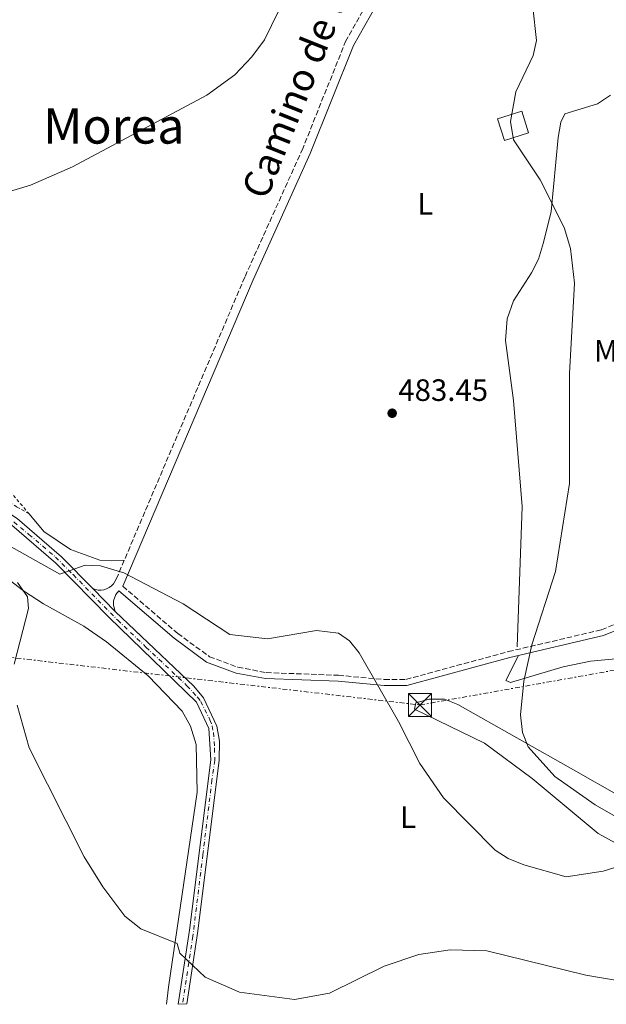
# Model space of a CAD drawing. Units: metres. Extents: x 610823 to 614268, y 4731635 to 4734003.
# Drawn here: x 611186 to 611377, y 4731640 to 4731960 of the extents above; entities that cross this region are included whole.
import ezdxf
from ezdxf.enums import TextEntityAlignment as Align

# ---------------------------------------------------------------- set-up
doc = ezdxf.new("R2010")
doc.units = ezdxf.units.M
doc.header["$MEASUREMENT"] = 0
for name, pattern in [('DGN Style 2', [1.739922, 1.043953, -0.695969]), ('DGN Style 3', [2.435891, 1.739922, -0.695969]), ('DGN Style 4', [2.785615, 1.391938, -0.695969, 0.00174, -0.695969]), ('DGN Style 7', [3.479844, 1.56593, -0.695969, 0.521977, -0.695969])]:
    doc.linetypes.add(name, pattern=pattern)
for name, color, linetype, lineweight in [('Camino', 7, 'DGN Style 3', 0), ('Caseta-cabaña', 1, 'Continuous', 0), ('Cauce permanente', 151, 'Continuous', 13), ('Cota de punto acotado terreno', 7, 'Continuous', 0), ('Curva de nivel intermedia', 30, 'Continuous', 0), ('Eje pista sin pavimentar', 7, 'DGN Style 4', 0), ('Etiqueta de uso rústico', 92, 'Continuous', 0), ('Iglesia-ermita', 1, 'Continuous', 13), ('Línea de cambio de uso (parcela vista)', 92, 'Continuous', 0), ('Línea de pista sin pavimentar', 7, 'Continuous', 0), ('Línea eléctrica', 6, 'DGN Style 7', 0), ('Margen derecho', 7, 'Continuous', 0), ('Pista sin pavimentar', 9, 'Continuous', 0), ('Punto acotado terreno (símbolo)', 7, 'Continuous', 0), ('Texto de Área (paraje) menor', 7, 'Continuous', 0), ('Torre eléctrica', 7, 'Continuous', 0), ('Valla', 7, 'DGN Style 2', 0)]:
    doc.layers.add(name, color=color, linetype=linetype, lineweight=lineweight)
doc.styles.add('Style-Arial', font='arial.ttf')

# ---------------------------------------------------------------- blocks, each defined once
blk = doc.blocks.new('5PATER')
at = {"layer": 'Cauce permanente', "linetype": 'Continuous', "lineweight": 0}
h = blk.add_hatch(color=51, dxfattribs=at)
edge = h.paths.add_edge_path()
edge.add_ellipse((0, 0), major_axis=(-0.11, -0.111), ratio=0.999422, start_angle=0, end_angle=360)
blk = doc.blocks.new('5TME')
at = {"layer": 'Iglesia-ermita', "color": 7, "linetype": 'Continuous', "lineweight": 0}
for p, q in [((-0.375, 0.375), (0.375, -0.375)), ((0.3723, 0.3776), (-0.3716, -0.3784))]:
    blk.add_line(p, q, dxfattribs=at)
at = {"layer": 'Iglesia-ermita', "color": 7, "linetype": 'Continuous', "lineweight": 0, "flags": 128}
blk.add_lwpolyline([(-0.375, -0.375), (0.375, -0.375), (0.375, 0.375), (-0.375, 0.375), (-0.3716, -0.3784)], dxfattribs=at)

msp = doc.modelspace()

# ---------------------------------------------------------------- linework, layer by layer
at = {"layer": 'Camino', "color": 7, "linetype": 'DGN Style 3', "lineweight": 0}
for points in [[(611209.85, 4731775.29, 485.27), (611210.71, 4731774.98, 485.27), (611211.62, 4731774.81, 485.27), (611212.54, 4731774.79, 485.27), (611213.46, 4731774.92, 485.27), (611214.34, 4731775.2, 485.27), (611215.16, 4731775.62, 485.27), (611215.9, 4731776.16, 485.27), (611216.55, 4731776.82, 485.27), (611217.08, 4731777.57, 485.27), (611217.49, 4731778.4, 485.27), (611259.3, 4731876.61, 482.58), (611277.82, 4731917.62, 482), (611291.92, 4731952.78, 482), (611299.3, 4731965.84, 482), (611306.27, 4731981.11, 482.08), (611330.07, 4732037.82, 481.74), (611341.43, 4732062.89, 481.35), (611345.42, 4732070.17, 481.23), (611348.54, 4732074.11, 481.1), (611358.65, 4732082.16, 480.27)], [(611219.58, 4731776.09, 485.41), (611237.46, 4731760.74, 486.23), (611247.77, 4731753.22, 486.23), (611256.93, 4731749.81, 486.23), (611266.16, 4731748.05, 486.23), (611289.64, 4731747.18, 486.04), (611304.55, 4731745.8, 485.08), (611311.53, 4731745.85, 484.38), (611344.77, 4731754.86, 480.87), (611375.06, 4731761.96, 476.62), (611394.44, 4731769.66, 473.92), (611395.87, 4731770.74, 473.73), (611398.46, 4731775.05, 473.9), (611400.36, 4731805.93, 474.31), (611402.09, 4731824.54, 473.54)]]:
    msp.add_polyline3d(points, dxfattribs=at)
at = {"layer": 'Caseta-cabaña', "color": 1, "linetype": 'Continuous', "lineweight": 0, "elevation": 480, "flags": 128}
msp.add_lwpolyline([(611351.35, 4731923.18), (611343.5, 4731920.72), (611341.29, 4731927.79), (611349.15, 4731930.24), (611351.35, 4731923.18)], close=True, dxfattribs=at)
msp.add_lwpolyline([(611343.5, 4731920.72), (611341.29, 4731927.79), (611349.15, 4731930.24), (611351.35, 4731923.18), (611343.5, 4731920.72)], dxfattribs=at)
at = {"layer": 'Curva de nivel intermedia', "color": 30, "linetype": 'Continuous', "lineweight": 0, "flags": 128}
for points, elevation in [([(611169.36, 4731976.14), (611161.48, 4731938.76), (611148.61, 4731915.19), (611143.95, 4731904.66), (611143.95, 4731902.96), (611144.75, 4731903.16), (611149.05, 4731911.66), (611153.05, 4731916.36), (611154.9, 4731915.09), (611155.3, 4731910.53), (611156.89, 4731905.15), (611160.74, 4731901.03), (611164.84, 4731899.95), (611174.16, 4731901.58), (611189.6, 4731906.25), (611203.26, 4731912.18), (611246.85, 4731935.41), (611255.95, 4731942.03), (611261.48, 4731947.84), (611265.57, 4731953.42), (611270.12, 4731962.66)], 480), ([(611352.74, 4731964), (611353.87, 4731953.2), (611352.78, 4731948.33), (611347.21, 4731936.47), (611345.49, 4731926.92), (611346.5, 4731920.96), (611355.07, 4731907.9), (611362.88, 4731892.47), (611364.94, 4731885.64), (611366.29, 4731874.42), (611364.66, 4731845.11), (611364.62, 4731809.39), (611360.06, 4731780.91), (611352.38, 4731757.05), (611349.81, 4731745.24), (611348.76, 4731734.4), (611349.32, 4731728.61), (611351.17, 4731723.97), (611359.88, 4731714.37), (611372.94, 4731705.12), (611380.33, 4731700.93)], 480), ([(611154.94, 4731801.94), (611168.44, 4731797.14), (611199.13, 4731780.02), (611207.42, 4731782.9), (611212.4, 4731782.67), (611219.9, 4731780.42), (611239.18, 4731770.35), (611254.33, 4731760.4), (611266.64, 4731758.96), (611282.45, 4731761.7), (611289.67, 4731760.81), (611293.18, 4731758.33), (611296.38, 4731754.47), (611309.14, 4731732.21), (611316.06, 4731718.51), (611323.75, 4731707.46), (611340.52, 4731690.41), (611344.74, 4731687.72), (611349.79, 4731685.65), (611363.6, 4731681.82), (611375.57, 4731683.65), (611386.95, 4731687.24)], 485), ([(611185.39, 4731777.25), (611188.64, 4731772.59), (611188.96, 4731768.86), (611184.32, 4731750.82)], 490), ([(611185.28, 4731737.49), (611189.26, 4731723.65), (611207.1, 4731688.29), (611213.12, 4731678.58), (611220.25, 4731669.07), (611225.49, 4731664.86), (611237.29, 4731660.13), (611238.15, 4731657.05), (611246.39, 4731649.19), (611257.45, 4731644.36), (611275.32, 4731642), (611286.67, 4731644.03), (611304.42, 4731652.82), (611315.68, 4731656.6), (611325.9, 4731658.15), (611337.76, 4731657.77), (611369.95, 4731649.84), (611394.82, 4731645.71)], 490)]:
    msp.add_lwpolyline(points, dxfattribs=dict(at, elevation=elevation))
at = {"layer": 'Eje pista sin pavimentar', "color": 7, "linetype": 'DGN Style 4', "lineweight": 0}
msp.add_polyline3d([(611184.21, 4731796.93, 483.81), (611189.14, 4731792.9, 484.17), (611197.8, 4731785.53, 484.82), (611203.49, 4731779.84, 485.03), (611217.95, 4731765.08, 485.21), (611227.14, 4731756.34, 485.75), (611240.42, 4731743.81, 486.61), (611243.86, 4731740.07, 486.88), (611244.92, 4731738.7, 486.96), (611247.88, 4731732.77, 487.2), (611248.64, 4731730.72, 487.27), (611249.02, 4731728.6, 487.32), (611249.4, 4731723.51, 487.4), (611249.48, 4731719.56, 487.46), (611248.57, 4731713.18, 487.79), (611245.61, 4731689, 489.02), (611242.36, 4731662.49, 490.32), (611239, 4731640.5, 490.93)], dxfattribs=at)
at = {"layer": 'Línea de cambio de uso (parcela vista)', "color": 92, "linetype": 'Continuous', "lineweight": 0}
for points in [[(611377.91, 4731935.43, 477.96), (611373.74, 4731932.66, 478.13), (611363.11, 4731929.41, 479.31), (611361.77, 4731926.61, 479.31), (611360.92, 4731921.71, 479.86), (611358.69, 4731897.62, 481.04), (611356.18, 4731887.65, 481.62), (611354.53, 4731882.18, 481.81), (611352.31, 4731877.75, 482.52), (611346.46, 4731868.68, 482.93), (611344.42, 4731862.85, 482.82), (611343.84, 4731855.78, 482.77), (611346.45, 4731836.38, 482.77), (611349.26, 4731801.9, 482.45), (611347.61, 4731756.36, 480.85)], [(611189.18, 4731799.55, 485.08), (611194.03, 4731793.83, 485.27), (611202.64, 4731787.96, 485.27), (611212.14, 4731784.49, 485.27), (611220.08, 4731784.48, 485.27)], [(611172.83, 4731785.67, 490.97), (611187.4, 4731774.61, 491.04), (611193.88, 4731770.42, 489.7), (611206.96, 4731763.17, 488.39), (611214.32, 4731757.99, 487.96), (611227.88, 4731746.95, 487.96), (611238.9, 4731735.55, 487.96), (611241.59, 4731730.62, 487.96), (611243.4, 4731724.68, 488.15), (611243.72, 4731709.26, 488.33), (611234.49, 4731645.96, 491.23), (611233.85, 4731640.42, 491.32)], [(611348.04, 4731753.62, 480.46), (611343.93, 4731745.51, 480.66), (611345.5, 4731744.8, 480.46), (611362.56, 4731749.94, 478.79), (611371.49, 4731751.75, 478.21), (611393.67, 4731753.82, 477.39)], [(611393.32, 4731700.96, 479.1), (611366.67, 4731716.05, 479.31), (611328.43, 4731737.7, 483.05), (611324.04, 4731739.4, 483.73), (611319.07, 4731739.38, 484.22), (611314.7, 4731738.22, 484.89), (611314.31, 4731736.22, 485.08), (611337.08, 4731725.12, 484.28), (611352.46, 4731713.66, 484.05), (611373.98, 4731695.84, 485.24), (611382.77, 4731691.01, 485.46)]]:
    msp.add_polyline3d(points, dxfattribs=at)
at = {"layer": 'Línea de pista sin pavimentar', "color": 7, "linetype": 'Continuous', "lineweight": 0, "extrusion": (0.024914, -0.025323, 0.999369), "elevation": -104110.86, "flags": 128}
msp.add_lwpolyline([(3754183.45, 2942540.17), (3754183.45, 2942529.75)], dxfattribs=at)
at = {"layer": 'Línea de pista sin pavimentar', "color": 7, "linetype": 'Continuous', "lineweight": 0}
for points in [[(610949.88, 4731956.92, 491.04), (610950.62, 4731951.83, 490.66), (610952.67, 4731947.33, 490.04), (610960.13, 4731938.67, 489.11), (610997.17, 4731904.75, 485.08), (611067.52, 4731837.28, 483.16), (611082.5, 4731824.12, 482.77), (611087.2, 4731821.21, 482.77), (611096.76, 4731818.25, 482.77), (611113.31, 4731814.91, 482.77), (611154.53, 4731809.72, 483.17), (611167.15, 4731806.96, 483.44), (611177.58, 4731803.1, 483.53), (611185.27, 4731798.09, 483.81), (611199.72, 4731785.57, 484.9), (611209.85, 4731775.29, 485.27)], [(610954.68, 4731940.77, 489.53), (610958.15, 4731936.75, 489.11), (610995.28, 4731902.74, 485.08), (611065.65, 4731835.25, 483.16), (611080.86, 4731821.89, 482.77), (611086.06, 4731818.69, 482.77), (611096.08, 4731815.58, 482.77), (611112.86, 4731812.19, 482.77), (611154.06, 4731807.01, 483.17), (611166.38, 4731804.31, 483.44), (611176.33, 4731800.63, 483.53), (611183.61, 4731795.89, 483.81), (611197.83, 4731783.56, 484.9), (611215.23, 4731765.9, 485.27), (611243.52, 4731738.41, 486.94), (611247.53, 4731729.88, 487.29), (611248.19, 4731719.79, 487.46), (611241.26, 4731664.48, 490.27), (611237.61, 4731640.48, 490.94)], [(611217.15, 4731767.87, 484.9), (611242.69, 4731743.7, 486.62), (611245.86, 4731739.9, 486.94), (611250.17, 4731730.71, 487.29), (611251.03, 4731725.82, 487.37), (611250.95, 4731719.6, 487.46), (611243.99, 4731664.1, 490.27), (611240.4, 4731640.53, 490.93)]]:
    msp.add_polyline3d(points, dxfattribs=at)
at = {"layer": 'Línea eléctrica', "color": 6, "linetype": 'DGN Style 7', "lineweight": 0}
msp.add_polyline3d([(610856.9, 4731788.61, 489.95), (610893.66, 4731787.17, 489.02), (611140.1, 4731757.99, 492.55), (611316.11, 4731737.54, 484.75), (611506.31, 4731771.58, 475), (611672.82, 4731803.3, 478.02)], dxfattribs=at)
at = {"layer": 'Margen derecho', "color": 7, "linetype": 'Continuous', "lineweight": 0}
for points in [[(611219.58, 4731776.09, 485.41), (611261.95, 4731875.45, 482.58), (611280.48, 4731916.48, 482), (611294.53, 4731951.52, 482), (611301.89, 4731964.53, 482), (611308.92, 4731979.95, 482.08), (611332.73, 4732036.66, 481.74), (611344.02, 4732061.59, 481.35), (611350.6, 4732072.05, 481.1), (611360.45, 4732079.89, 480.27)], [(611217.15, 4731767.87, 485.27), (611216.59, 4731769.92, 485.32), (611216.65, 4731771.35, 485.35), (611217.38, 4731773.35, 485.41), (611218.36, 4731774.57, 485.27), (611236.25, 4731759.21, 486.23), (611246.84, 4731751.49, 486.23), (611256.41, 4731747.92, 486.23), (611265.94, 4731746.11, 486.23), (611289.52, 4731745.24, 486.04), (611304.47, 4731743.85, 485.08), (611311.79, 4731743.91, 484.38), (611345.24, 4731752.97, 480.87), (611375.65, 4731760.1, 476.62), (611395.41, 4731767.94, 473.92), (611397.35, 4731769.41, 473.73), (611400.37, 4731774.46, 473.9), (611402.31, 4731805.78, 474.31), (611404.03, 4731824.36, 473.54)]]:
    msp.add_polyline3d(points, dxfattribs=at)
at = {"layer": 'Pista sin pavimentar', "color": 9, "linetype": 'Continuous', "lineweight": 0}
msp.add_polyline3d([(611185.27, 4731798.09, 483.81), (611199.72, 4731785.57, 484.9), (611209.85, 4731775.29, 485.27), (611217.15, 4731767.87, 484.9), (611242.69, 4731743.7, 486.62), (611245.86, 4731739.9, 486.94), (611250.17, 4731730.71, 487.29), (611251.03, 4731725.82, 487.37), (611250.95, 4731719.6, 487.46), (611243.99, 4731664.1, 490.27), (611240.4, 4731640.53, 490.93), (611237.61, 4731640.48, 490.94), (611241.26, 4731664.48, 490.27), (611248.19, 4731719.79, 487.46), (611247.53, 4731729.88, 487.29), (611243.52, 4731738.41, 486.94), (611215.23, 4731765.9, 485.27), (611197.83, 4731783.56, 484.9), (611183.61, 4731795.89, 483.81)], dxfattribs=at)
at = {"layer": 'Valla', "color": 7, "linetype": 'DGN Style 2', "lineweight": 0}
msp.add_polyline3d([(611189.18, 4731799.55, 485.08), (611185.24, 4731801.79, 486.28), (611178.77, 4731805.71, 484.5), (611164.97, 4731811.67, 484.33), (611114.99, 4731818.73, 483.54), (611143.88, 4731846.39, 483.16), (611149.26, 4731846.75, 483.16), (611189.18, 4731799.55, 485.08)], dxfattribs=at)

# ---------------------------------------------------------------- block references
at = {"layer": 'Punto acotado terreno (símbolo)', "color": 7, "linetype": 'Continuous', "lineweight": 0, "xscale": 10, "yscale": 10, "zscale": 10}
msp.add_blockref('5PATER', (611307.06, 4731832.21, 483.45), dxfattribs=at)
at = {"layer": 'Torre eléctrica', "color": 7, "linetype": 'Continuous', "lineweight": 0, "xscale": 10, "yscale": 10, "zscale": 10}
msp.add_blockref('5TME', (611316.11, 4731737.54, 484.75), dxfattribs=at)

# ---------------------------------------------------------------- texts
at = {"color": 7, "linetype": 'Continuous', "lineweight": 0, "style": 'Style-Arial'}
msp.add_text('Camino de las Viñas', height=9, rotation=68.1539, dxfattribs=at).set_placement((611287.46, 4731953.91, 481.65), align=Align.CENTER)
at = {"layer": 'Cota de punto acotado terreno', "color": 7, "linetype": 'Continuous', "lineweight": 0, "style": 'Style-Arial'}
msp.add_text('483.45', height=7, dxfattribs=at).set_placement((611309.05, 4731836.21, 483.45))
at = {"layer": 'Etiqueta de uso rústico', "color": 92, "linetype": 'Continuous', "lineweight": 0, "style": 'Style-Arial'}
for s, p in [('L', (611317.78, 4731900.16, 483.01)), ('Mb', (611379.38, 4731852.47, 478.09)), ('L', (611312.22, 4731701.12, 485.73))]:
    msp.add_text(s, height=7, dxfattribs=at).set_placement(p, align=Align.MIDDLE_CENTER)
at = {"layer": 'Texto de Área (paraje) menor', "color": 7, "linetype": 'Continuous', "lineweight": 0, "style": 'Style-Arial'}
msp.add_text('Morea', height=11.5, dxfattribs=at).set_placement((611216.7, 4731925.45, 479.71), align=Align.MIDDLE_CENTER)

doc.saveas('drawing.dxf')
